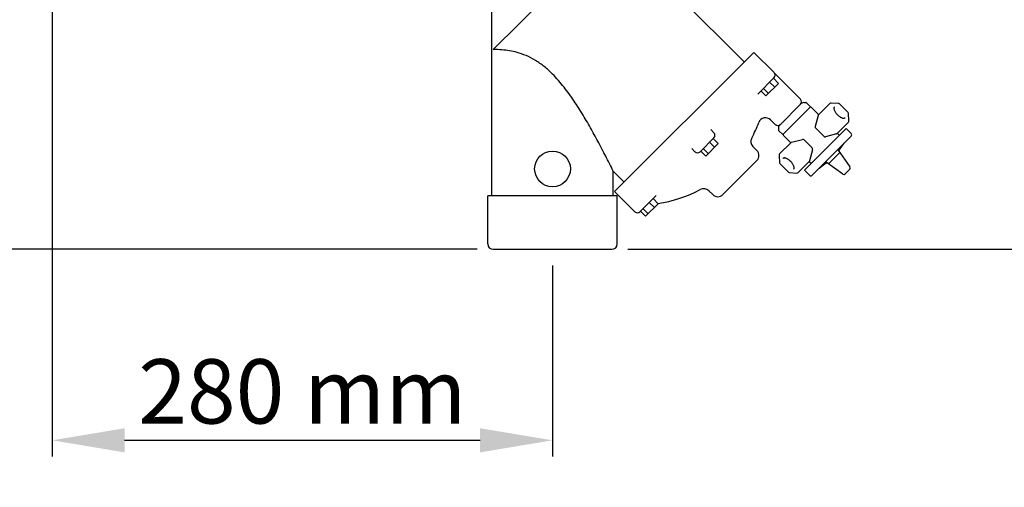
# Model space of a CAD drawing. Units: millimetres. Extents: x -5 to 4844, y -5 to 4991.
# Drawn here: x 669 to 1221, y 1677 to 1939 of the extents above; entities that cross this region are included whole.
import ezdxf

# ---------------------------------------------------------------- set-up
doc = ezdxf.new("R2010")
doc.units = ezdxf.units.MM
doc.layers.add('COTAS', color=7, linetype='Continuous')
doc.styles.add('ARIAL', font='ARIAL.TTF')
doc.dimstyles.new('Diseño_PlanosFabricacion', dxfattribs={"dimscale": 0.9, "dimtxt": 40, "dimasz": 45, "dimexe": 10, "dimexo": 10, "dimgap": 10, "dimtad": 1, "dimtih": 1, "dimtoh": 1, "dimdec": 0, "dimzin": 1, "dimdsep": 46, "dimtxsty": 'ARIAL', "dimcen": 15, "dimadec": 0, "dimazin": 0, "dimtp": 0.05, "dimtm": 0.05, "dimtfac": 1, "dimtdec": 0, "dimtofl": 0, "dimtmove": 0, "dimatfit": 3, "dimfxl": 0, "dimtolj": 1, "dimarcsym": 0})

# ---------------------------------------------------------------- blocks, each defined once
blk = doc.blocks.new('*D8')
at = {"layer": 'COTAS', "color": 0, "lineweight": -2}
for p, q in [((976.69, 2469.68), (1434.64, 2469.68)), ((1425.64, 2429.18), (1425.64, 2163.2)), ((1425.64, 1851.18), (1425.64, 2108.43)), ((1009.94, 1810.68), (1434.64, 1810.68))]:
    blk.add_line(p, q, dxfattribs=at)
at = {"layer": 'COTAS', "color": 0}
for points in [[(1418.89, 2429.18), (1432.39, 2429.18), (1425.64, 2469.68)], [(1418.89, 1851.18), (1432.39, 1851.18), (1425.64, 1810.68)]]:
    blk.add_solid(points, dxfattribs=at)
at = {"layer": 'Defpoints', "color": 0}
for p in [(967.69, 2469.68), (1425.64, 2469.68), (1000.94, 1810.68)]:
    blk.add_point(p, dxfattribs=at)
at = {"layer": 'COTAS', "color": 0, "insert": (1425.64, 2135.81), "char_height": 36, "attachment_point": 5, "style": 'ARIAL'}
blk.add_mtext('\\A1;659 mm', dxfattribs=at)
blk = doc.blocks.new('*D9')
at = {"layer": 'COTAS', "color": 0, "lineweight": -2}
for p, q in [((687.69, 2087.68), (687.69, 1694.79)), ((967.69, 1801.68), (967.69, 1694.79)), ((728.19, 1703.79), (927.19, 1703.79))]:
    blk.add_line(p, q, dxfattribs=at)
at = {"layer": 'COTAS', "color": 0}
for points in [[(728.19, 1710.54), (728.19, 1697.04), (687.69, 1703.79)], [(927.19, 1710.54), (927.19, 1697.04), (967.69, 1703.79)]]:
    blk.add_solid(points, dxfattribs=at)
at = {"layer": 'Defpoints', "color": 0}
for p in [(687.69, 2096.68), (967.69, 1810.68), (967.69, 1703.79)]:
    blk.add_point(p, dxfattribs=at)
at = {"layer": 'COTAS', "color": 0, "insert": (827.69, 1731.17), "char_height": 36, "attachment_point": 5, "style": 'ARIAL'}
blk.add_mtext('\\A1;280 mm', dxfattribs=at)
blk = doc.blocks.new('*D10')
at = {"layer": 'COTAS', "color": 0, "lineweight": -2}
for p, q in [((678.69, 2266.68), (527.67, 2266.68)), ((536.67, 2226.18), (536.67, 2066.06)), ((536.67, 1851.18), (536.67, 2011.3)), ((925.44, 1810.68), (527.67, 1810.68))]:
    blk.add_line(p, q, dxfattribs=at)
at = {"layer": 'COTAS', "color": 0}
for points in [[(529.92, 2226.18), (543.42, 2226.18), (536.67, 2266.68)], [(529.92, 1851.18), (543.42, 1851.18), (536.67, 1810.68)]]:
    blk.add_solid(points, dxfattribs=at)
at = {"layer": 'Defpoints', "color": 0}
for p in [(536.67, 2266.68), (687.69, 2266.68), (934.44, 1810.68)]:
    blk.add_point(p, dxfattribs=at)
at = {"layer": 'COTAS', "color": 0, "insert": (536.67, 2038.68), "char_height": 36, "attachment_point": 5, "style": 'ARIAL'}
blk.add_mtext('\\A1;456 mm', dxfattribs=at)

msp = doc.modelspace()

# ---------------------------------------------------------------- linework, layer by layer
for p, q in [((933.69, 1840.68), (933.69, 2010.68)), ((1000.86, 1988.85), (934.52, 1922.51)), ((1075.03, 1915.52), (1001.69, 1988.86)), ((1002.46, 1842.95), (1080.42, 1920.91)), ((1091.74, 1909.6), (1080.42, 1920.92)), ((1092.14, 1909.01), (1106.49, 1894.66)), ((1106.49, 1894.66), (1092.14, 1909.01)), ((1091.74, 1906.77), (1082.55, 1897.59)), ((1094.19, 1903.57), (1087.17, 1896.55)), ((1089.24, 1904.27), (1092.07, 1901.44)), ((1091.36, 1906.39), (1094.19, 1903.57)), ((1084.34, 1899.37), (1087.17, 1896.55)), ((1085.73, 1900.76), (1088.56, 1897.93)), ((1094.71, 1880.04), (1106.97, 1892.31)), ((1108.38, 1892.89), (1109.47, 1892.89)), ((1109.82, 1892.75), (1112.15, 1890.42)), ((1122.95, 1892.23), (1116.65, 1885.93)), ((1127.92, 1892.22), (1123.73, 1892.52)), ((1133.04, 1887.44), (1128.55, 1891.93)), ((1096.6, 1874.86), (1112.15, 1890.42)), ((1112.59, 1890.1), (1116.7, 1885.98)), ((1116.45, 1885.54), (1114.8, 1879.41)), ((1133.63, 1882.62), (1133.33, 1886.81)), ((1089.74, 1883.13), (1092.35, 1880.52)), ((1092.35, 1880.52), (1089.74, 1883.13)), ((1133.34, 1881.84), (1127.04, 1875.54)), ((1058.06, 1875.92), (1056.27, 1877.71)), ((1056.27, 1877.71), (1056.27, 1877.71)), ((1094.12, 1878.63), (1094.12, 1877.54)), ((1094.27, 1877.19), (1096.59, 1874.86)), ((1101.03, 1870.31), (1096.91, 1874.42)), ((1132.09, 1878.25), (1108.76, 1854.92)), ((1134.92, 1874.01), (1113, 1852.09)), ((1115.06, 1878.44), (1119.55, 1873.95)), ((1126.64, 1875.34), (1120.52, 1873.69)), ((1127.09, 1875.6), (1128.26, 1874.43)), ((1132.09, 1878.25), (1134.92, 1875.43)), ((1058.06, 1873.09), (1050.28, 1865.31)), ((1060.51, 1869.89), (1053.49, 1862.86)), ((1055.56, 1870.59), (1058.39, 1867.76)), ((1057.68, 1872.71), (1060.51, 1869.89)), ((1094.78, 1864.06), (1101.08, 1870.36)), ((1101.48, 1870.57), (1107.61, 1872.21)), ((1113.06, 1867.46), (1108.57, 1871.95)), ((1128.07, 1866.17), (1131.03, 1870.12)), ((1047.45, 1865.31), (1045.66, 1867.1)), ((1045.66, 1867.1), (1045.66, 1867.1)), ((1050.66, 1865.69), (1053.49, 1862.86)), ((1052.05, 1867.08), (1054.88, 1864.25)), ((1082.1, 1866.02), (1079.88, 1868.24)), ((1094.49, 1863.28), (1094.79, 1859.1)), ((1111.67, 1860.37), (1113.32, 1866.5)), ((1122.19, 1858.46), (1128.56, 1864.82)), ((1127.62, 1866.16), (1134.19, 1856.77)), ((1082.1, 1860.36), (1063.01, 1841.27)), ((1095.08, 1858.46), (1099.57, 1853.97)), ((1105.17, 1853.67), (1111.47, 1859.97)), ((1111.42, 1859.92), (1112.59, 1858.75)), ((1120.84, 1858.94), (1116.89, 1855.98)), ((1130.24, 1852.82), (1120.85, 1859.4)), ((1001.69, 1854.51), (1007.85, 1848.34)), ((1001.69, 1840.68), (1001.69, 1854.51)), ((1100.2, 1853.68), (1104.39, 1853.38)), ((1108.76, 1854.92), (1111.59, 1852.09)), ((1131.52, 1852.93), (1134.08, 1855.49)), ((1013.77, 1831.63), (1002.46, 1842.95)), ((1055.13, 1843.49), (1057.35, 1841.27)), ((1003.94, 1840.68), (931.44, 1840.68)), ((931.44, 1813.68), (931.44, 1840.68)), ((1003.94, 1813.68), (1003.94, 1840.68)), ((1025.78, 1840.82), (1016.6, 1831.63)), ((1026.83, 1836.2), (1019.81, 1829.18)), ((1021.88, 1836.91), (1024.71, 1834.08)), ((1024, 1839.03), (1026.83, 1836.2)), ((1016.98, 1832.01), (1019.81, 1829.18)), ((1018.37, 1833.4), (1021.2, 1830.57)), ((934.44, 1810.68), (1000.94, 1810.68))]:
    msp.add_line(p, q)
msp.add_circle((967.69, 1855.68), 10)
for centre, radius, start, end in [((1090.32, 1908.19), 2, 315, 45), ((1105.08, 1893.25), 2, 315, 45), ((1108.38, 1890.89), 2, 90, 135), ((1109.47, 1892.39), 0.5, 45, 90), ((1123.66, 1891.52), 1, 85.8921, 135.0238), ((1127.84, 1891.22), 1, 44.9976, 85.8952), ((1112.23, 1889.75), 0.5, 45, 123.1033), ((1132.33, 1886.74), 1, 4.1036, 45.0011), ((1016.57, 1906.8), 71.17, 331.619, 339.3545), ((1086.92, 1880.3), 4, 44.9987, 159.3571), ((1093.77, 1881.93), 2, 225, 315), ((1096.12, 1878.63), 2, 135, 180), ((1132.63, 1882.55), 1, 314.9968, 4.1044), ((1056.64, 1874.51), 2, 315.0001, 45), ((1094.62, 1877.54), 0.5, 180, 225), ((1097.26, 1874.78), 0.5, 146.8968, 225), ((1134.21, 1874.72), 1, 315, 45), ((1082.71, 1871.07), 4, 151.619, 225), ((1048.87, 1866.73), 2, 225, 315), ((1079.27, 1863.19), 4, 315, 45), ((1095.49, 1863.35), 1, 134.9968, 184.1044), ((1128.45, 1865.84), 0.5, 140.785, 215), ((1095.79, 1859.17), 1, 184.1048, 225.0024), ((1121.17, 1858.56), 0.5, 55, 129.215), ((1100.28, 1854.68), 1, 224.9976, 265.8952), ((1104.46, 1854.38), 1, 265.8921, 315.0238), ((1112.29, 1852.8), 1, 225, 315), ((1130.81, 1853.64), 1, 235, 315), ((1133.37, 1856.2), 1, 315, 35), ((1016.57, 1906.8), 71.17, 278.16, 298.381), ((1052.3, 1840.66), 4, 45, 118.381), ((1060.18, 1844.1), 4, 225, 315), ((1015.18, 1833.05), 2, 225, 315), ((934.44, 1813.68), 3, 180, 270), ((1000.94, 1813.68), 3, 270, 0)]:
    msp.add_arc(centre, radius, start, end)
for centre, major_axis, start_param, end_param in [((1117.41, 1885.28), (0.707, 0.707), 1.823477, 2.094395), ((1115.77, 1879.15), (0.707, -0.707), -2.617994, -1.570796), ((1120.26, 1874.66), (0.707, -0.707), -1.570796, -0.523599), ((1126.39, 1876.3), (-0.707, 0.707), -3.665191, -3.394273), ((1101.74, 1869.6), (0.707, 0.707), 1.047198, 1.318116), ((1107.86, 1871.24), (0.707, -0.707), 1.570796, 2.617994), ((1112.35, 1866.76), (-0.707, 0.707), -2.617994, -1.570796), ((1110.71, 1860.63), (0.707, -0.707), 0.25268, 0.523599)]:
    msp.add_ellipse(centre, major_axis=major_axis, ratio=1, start_param=start_param, end_param=end_param)
for points, knots in [([(967.69, 1908.77), (966.23, 1910.23), (963.2, 1912.99), (958.27, 1916.51), (953.11, 1919.17), (946.84, 1921.33), (940.61, 1922.35), (936.13, 1922.51), (934.52, 1922.51)], [0, 0, 0, 0, 0.167267, 0.332211, 0.49055, 0.636424, 0.869104, 1, 1, 1, 1]), ([(1001.69, 1854.51), (1000.3, 1857.31), (996.36, 1865.13), (990.8, 1875.57), (984.86, 1885.81), (979.82, 1893.78), (974.22, 1901.58), (969.98, 1906.48), (967.69, 1908.77)], [0, 0, 0, 0, 0.146015, 0.408655, 0.551774, 0.698811, 0.848546, 1, 1, 1, 1]), ([(1116.55, 1885.78), (1116.57, 1885.81), (1116.6, 1885.87), (1116.64, 1885.92), (1116.66, 1885.94)], [0, 0, 0, 0, 0.566869, 1, 1, 1, 1]), ([(1125.45, 1890.35), (1125.38, 1890.28), (1125.26, 1890.09), (1125.18, 1889.7), (1125.21, 1889.21), (1125.37, 1888.62), (1125.65, 1887.98), (1126.04, 1887.31), (1126.54, 1886.64), (1126.92, 1886.22), (1127.13, 1886.02)], [0, 0, 0, 0, 0.058491, 0.134038, 0.233329, 0.355955, 0.498556, 0.656766, 0.825667, 1, 1, 1, 1]), ([(1127.13, 1886.02), (1127.33, 1885.81), (1127.75, 1885.43), (1128.42, 1884.93), (1129.09, 1884.54), (1129.73, 1884.26), (1130.32, 1884.1), (1130.81, 1884.07), (1131.2, 1884.15), (1131.39, 1884.27), (1131.46, 1884.34)], [0, 0, 0, 0, 0.174332, 0.343232, 0.501442, 0.644043, 0.76667, 0.865961, 0.941509, 1, 1, 1, 1]), ([(1127.05, 1875.55), (1127.03, 1875.53), (1126.98, 1875.49), (1126.92, 1875.46), (1126.89, 1875.44)], [0, 0, 0, 0, 0.433131, 1, 1, 1, 1]), ([(1101.08, 1870.35), (1101.09, 1870.37), (1101.14, 1870.41), (1101.2, 1870.44), (1101.23, 1870.46)], [0, 0, 0, 0, 0.433131, 1, 1, 1, 1]), ([(1127.62, 1866.16), (1127.57, 1866.23), (1127.5, 1866.4), (1127.53, 1866.58), (1127.57, 1866.66)], [0, 0, 0, 0, 0.500085, 1, 1, 1, 1]), ([(1101, 1859.89), (1100.79, 1860.09), (1100.37, 1860.47), (1099.7, 1860.97), (1099.03, 1861.36), (1098.39, 1861.64), (1097.81, 1861.8), (1097.31, 1861.83), (1096.93, 1861.76), (1096.73, 1861.63), (1096.66, 1861.57)], [0, 0, 0, 0, 0.174332, 0.343232, 0.501442, 0.644043, 0.76667, 0.865961, 0.941509, 1, 1, 1, 1]), ([(1102.67, 1855.56), (1102.74, 1855.62), (1102.87, 1855.82), (1102.94, 1856.2), (1102.91, 1856.7), (1102.75, 1857.28), (1102.47, 1857.93), (1102.08, 1858.6), (1101.58, 1859.26), (1101.2, 1859.68), (1101, 1859.89)], [0, 0, 0, 0, 0.058491, 0.134038, 0.233329, 0.355955, 0.498556, 0.656766, 0.825667, 1, 1, 1, 1]), ([(1111.57, 1860.12), (1111.55, 1860.09), (1111.52, 1860.04), (1111.48, 1859.99), (1111.46, 1859.97)], [0, 0, 0, 0, 0.566869, 1, 1, 1, 1]), ([(1120.35, 1859.45), (1120.43, 1859.48), (1120.61, 1859.51), (1120.78, 1859.44), (1120.85, 1859.4)], [0, 0, 0, 0, 0.499915, 1, 1, 1, 1])]:
    msp.add_open_spline(points, degree=3, knots=knots)

# ---------------------------------------------------------------- dimensions: what is measured, and where the dimension line sits
at = {"layer": 'COTAS', "color": 7}
for base, p1, p2, picture, middle in [((1425.64, 2469.68), (1000.94, 1810.68), (967.69, 2469.68), '*D8', (1425.64, 2135.81)), ((536.67, 2266.68), (934.44, 1810.68), (687.69, 2266.68), '*D10', (536.67, 2038.68))]:
    dim = msp.add_linear_dim(base=base, p1=p1, p2=p2, angle=90, dimstyle='Diseño_PlanosFabricacion', override={"dimpost": ' mm'}, dxfattribs=at)
    dim.commit()
    dim.dimension.update_dxf_attribs({"geometry": picture, "text_midpoint": middle, "dimtype": 160})
dim = msp.add_linear_dim(base=(967.69, 1703.79), p1=(687.69, 2096.68), p2=(967.69, 1810.68), dimstyle='Diseño_PlanosFabricacion', override={"dimpost": ' mm'}, dxfattribs=at)
dim.commit()
dim.dimension.update_dxf_attribs({"geometry": '*D9', "text_midpoint": (827.69, 1703.79), "dimtype": 160})

doc.saveas('drawing.dxf')
